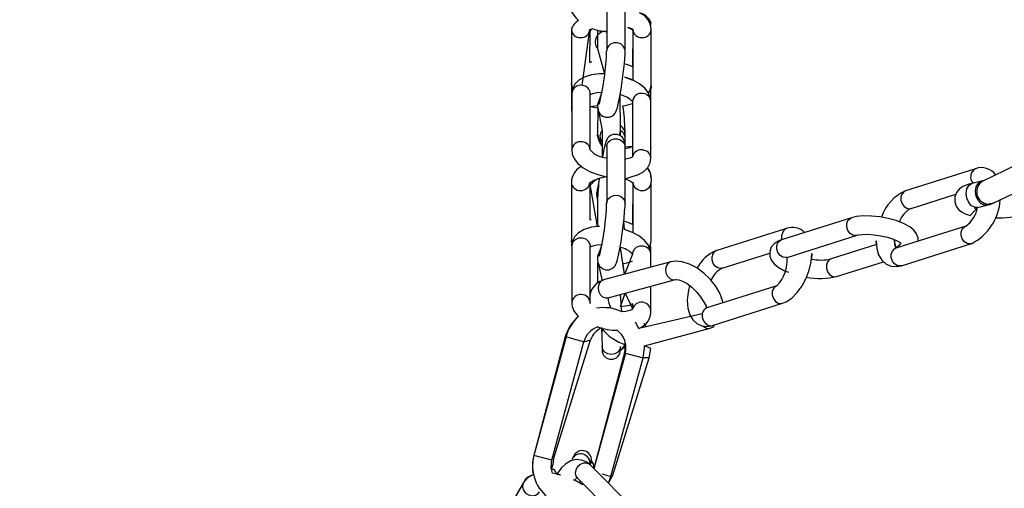
# Model space of a CAD drawing. Units: millimetres. Extents: x 994 to 6869, y 1609 to 8210.
# Drawn here: x 4180 to 4340, y 4772 to 4848 of the extents above; entities that cross this region are included whole.
import ezdxf

# ---------------------------------------------------------------- set-up
doc = ezdxf.new("R2010")
doc.units = ezdxf.units.MM
doc.header["$LTSCALE"] = 35
doc.layers.add('THICK_LINE', color=7, linetype='Continuous', lineweight=25)
doc.styles.add('SLDTEXTSTYLE0', font='TXT', dxfattribs={"width": 0.605})
doc.dimstyles.new('SLDDIMSTYLE1', dxfattribs={"dimtxt": 140, "dimasz": 175, "dimexe": 0, "dimexo": 0.0625, "dimgap": 35, "dimtad": 2, "dimdec": 1, "dimrnd": 1e-09, "dimzin": 12, "dimdsep": 46, "dimtxsty": 'SLDTEXTSTYLE0', "dimsah": 1, "dimcen": 0.09, "dimadec": 0, "dimazin": 3, "dimtfac": 1, "dimtofl": 0, "dimtmove": 0, "dimatfit": 3, "dimfxl": 0, "dimfrac": 2, "dimtolj": 1, "dimtzin": 12, "dimarcsym": 0})

# ---------------------------------------------------------------- blocks, each defined once
blk = doc.blocks.new('_D_4')
at = {"layer": 'THICK_LINE'}
for p, q in [((1387.07, 4824.56), (1387.07, 1608.79)), ((6869.07, 4824.56), (6869.07, 1608.79)), ((1387.07, 1678.79), (6869.07, 1678.79))]:
    blk.add_line(p, q, dxfattribs=at)
for points in [[(1387.07, 1678.79), (1562.07, 1643.79), (1562.07, 1713.79)], [(6869.07, 1678.79), (6694.07, 1713.79), (6694.07, 1643.79)]]:
    blk.add_solid(points, dxfattribs=at)
at = {"layer": 'THICK_LINE', "insert": (3952.68, 1859.26), "char_height": 140, "attachment_point": 1, "style": 'SLDTEXTSTYLE0'}
blk.add_mtext('5482', dxfattribs=at)

msp = doc.modelspace()

# ---------------------------------------------------------------- linework, layer by layer
at = {"color": 7, "linetype": 'Continuous', "lineweight": 25}
for p, q in [((4275.2, 4852.55), (4275.2, 4843.35)), ((4278.2, 4843.35), (4278.2, 4852.54)), ((4282.34, 4847.59), (4282.4, 4847.95)), ((4269.46, 4846.86), (4269.45, 4837.99)), ((4271.23, 4837.72), (4272.46, 4846.86)), ((4272.45, 4841.48), (4272.51, 4846.64)), ((4273.72, 4846.27), (4273.71, 4843.76)), ((4273.73, 4846.79), (4273.72, 4846.27)), ((4279.48, 4846.68), (4279.4, 4840.74)), ((4279.46, 4846.86), (4279.45, 4838.59)), ((4282.45, 4837.98), (4282.46, 4846.85)), ((4273.71, 4843.76), (4274.87, 4839.61)), ((4269.45, 4837.99), (4269.51, 4828.95)), ((4274.42, 4836.63), (4273.71, 4834.57)), ((4282.4, 4827.65), (4282.4, 4837.15)), ((4269.51, 4836.41), (4269.51, 4827.21)), ((4272.51, 4827.21), (4272.51, 4836.41)), ((4277.45, 4830.37), (4277.39, 4836.17)), ((4279.4, 4835.08), (4279.4, 4826.14)), ((4282.4, 4825.89), (4282.4, 4835.08)), ((4272.51, 4834.27), (4273.69, 4834.48)), ((4273.74, 4834.07), (4273.71, 4829.71)), ((4273.74, 4834.07), (4274.45, 4830.37)), ((4274.45, 4830.37), (4274.45, 4826.14)), ((4277.45, 4829.52), (4277.45, 4830.37)), ((4278.2, 4827.72), (4278.2, 4830.31)), ((4273.73, 4829.51), (4273.71, 4829.71)), ((4278.2, 4827.72), (4278.19, 4829.32)), ((4275.2, 4827.72), (4275.2, 4818.53)), ((4278.2, 4818.53), (4278.2, 4827.72)), ((4344.37, 4825.94), (4336.46, 4822.16)), ((4335.3, 4824.15), (4323.9, 4820.55)), ((4282.4, 4822.72), (4282.4, 4822.72)), ((4336.29, 4822.12), (4334.76, 4821.78)), ((4338.19, 4818.55), (4346.1, 4822.33)), ((4269.45, 4821.94), (4269.45, 4812.44)), ((4273.7, 4814.76), (4272.45, 4821.94)), ((4272.51, 4815.85), (4272.51, 4821.41)), ((4273.71, 4820.62), (4273.72, 4819.14)), ((4279.46, 4821.85), (4279.39, 4815.09)), ((4279.45, 4821.94), (4279.45, 4813.76)), ((4282.45, 4812.44), (4282.45, 4821.94)), ((4273.71, 4818.94), (4273.7, 4814.76)), ((4324.8, 4817.69), (4332.08, 4819.99)), ((4335.62, 4817.87), (4337.15, 4818.21)), ((4315.08, 4816.18), (4303.68, 4812.58)), ((4304.52, 4814.43), (4293.12, 4810.84)), ((4333.71, 4814.82), (4322.31, 4811.22)), ((4304.59, 4809.72), (4315.99, 4813.32)), ((4269.5, 4811.97), (4269.5, 4803.29)), ((4269.51, 4811.58), (4269.5, 4802.39)), ((4272.52, 4802.2), (4272.51, 4811.58)), ((4274.42, 4811.81), (4273.7, 4809.75)), ((4278.08, 4806.96), (4277.45, 4811.35)), ((4282.39, 4808.12), (4282.39, 4811.49)), ((4319.15, 4811.81), (4311.75, 4809.47)), ((4322.28, 4811.21), (4322.31, 4811.22)), ((4323.21, 4808.36), (4334.61, 4811.96)), ((4279.39, 4810.26), (4278.08, 4806.96)), ((4282.39, 4808.12), (4282.39, 4810.26)), ((4294.02, 4807.98), (4301.77, 4810.42)), ((4273.71, 4808.78), (4273.71, 4805.56)), ((4273.83, 4808.77), (4274.45, 4805.9)), ((4285.65, 4809), (4274.66, 4806.04)), ((4312.65, 4806.61), (4320.29, 4809.02)), ((4275.44, 4803.14), (4286.43, 4806.1)), ((4282.39, 4801.99), (4282.39, 4805.02)), ((4282.39, 4801.06), (4282.39, 4805.02)), ((4302.93, 4805.1), (4291.53, 4801.5)), ((4275.44, 4803.14), (4275.44, 4803.14)), ((4277.45, 4801.69), (4278.19, 4803.88)), ((4277.67, 4800.85), (4277.45, 4803.68)), ((4278.19, 4803.88), (4279.39, 4801.32)), ((4292.44, 4798.64), (4303.84, 4802.24)), ((4290.78, 4800.54), (4280.44, 4798.16)), ((4274.35, 4798.23), (4274.45, 4795.22)), ((4274.35, 4798.23), (4274.45, 4797.66)), ((4280.44, 4798.16), (4279.91, 4799.15)), ((4281.59, 4798.47), (4281.3, 4798.94)), ((4281.35, 4795.3), (4292.07, 4798.19)), ((4268.46, 4796.76), (4263.32, 4777.44)), ((4268.59, 4796.76), (4263.34, 4777.46)), ((4266.24, 4776.68), (4271.48, 4795.98)), ((4266.64, 4777.23), (4272.59, 4796.32)), ((4274.45, 4795.22), (4274.45, 4794.62)), ((4277.45, 4795.22), (4277.45, 4795.22)), ((4277.45, 4794.62), (4277.45, 4795.22)), ((4278.13, 4794.19), (4273.11, 4775.33)), ((4278.24, 4794.14), (4273.12, 4775.31)), ((4275.89, 4774.06), (4281.13, 4793.36)), ((4276.19, 4774.26), (4282.14, 4793.35)), ((4269.81, 4777.3), (4269.51, 4776.78)), ((4269.51, 4776.78), (4269.51, 4776.78)), ((4280.53, 4767.88), (4272.5, 4775.94)), ((4275.48, 4772.95), (4276.19, 4774.26)), ((4275.48, 4772.95), (4275.89, 4774.06)), ((4261.64, 4773.04), (4257.04, 4765.08)), ((4261.96, 4773.6), (4257.21, 4765.37)), ((4270.37, 4773.82), (4278.41, 4765.76)), ((4270.78, 4772.99), (4270.94, 4773.25)), ((4271.29, 4772.68), (4271.29, 4772.68))]:
    msp.add_line(p, q, dxfattribs=at)
at = {"color": 8, "linetype": 'Continuous', "lineweight": 25}
for p, q in [((4282.4, 4837.15), (4282.4, 4837.15)), ((4278.15, 4830.01), (4278.2, 4830.31)), ((4269.51, 4828.95), (4269.51, 4828.95)), ((4282.4, 4827.65), (4282.4, 4827.64)), ((4273.72, 4819.14), (4273.71, 4818.94)), ((4269.5, 4811.97), (4269.45, 4812.44)), ((4282.39, 4811.49), (4282.39, 4811.49)), ((4273.72, 4809.95), (4273.7, 4809.75)), ((4269.5, 4803.29), (4269.5, 4803.29)), ((4282.39, 4801.99), (4282.39, 4801.99)), ((4268.59, 4796.76), (4268.46, 4796.76)), ((4270.03, 4796.37), (4268.59, 4796.76)), ((4271.48, 4795.98), (4270.03, 4796.37)), ((4271.48, 4795.98), (4272.59, 4796.32)), ((4278.13, 4794.19), (4278.24, 4794.14)), ((4278.24, 4794.14), (4279.68, 4793.75)), ((4279.68, 4793.75), (4281.13, 4793.36)), ((4282.14, 4793.35), (4281.13, 4793.36)), ((4263.32, 4777.44), (4263.32, 4777.44)), ((4264.79, 4777.07), (4263.34, 4777.46)), ((4266.64, 4777.23), (4266.64, 4777.23)), ((4266.24, 4776.68), (4264.79, 4777.07)), ((4274.44, 4774.45), (4275.89, 4774.06)), ((4274.44, 4774.45), (4274.44, 4774.45)), ((4276.19, 4774.26), (4276.19, 4774.26))]:
    msp.add_line(p, q, dxfattribs=at)
at = {"color": 8, "linetype": 'Continuous', "lineweight": 25, "flags": 128}
for points in [[(4282.4, 4847.95), (4282.36, 4847.63), (4282.34, 4847.59)], [(4272.51, 4846.58), (4272.47, 4846.32), (4272.51, 4846.64)], [(4273.73, 4846.79), (4273.73, 4846.47), (4273.72, 4846.27)], [(4278.2, 4843.35), (4278.16, 4843.67), (4277.91, 4844.14), (4277.48, 4844.49), (4276.92, 4844.67), (4276.34, 4844.64), (4275.81, 4844.42), (4275.42, 4844.04), (4275.22, 4843.55), (4275.2, 4843.35)], [(4269.62, 4837.14), (4269.57, 4837.47), (4269.45, 4837.99)], [(4277.45, 4829.52), (4277.34, 4829.86), (4277.45, 4830.37)], [(4275.2, 4827.72), (4275.21, 4827.92), (4275.41, 4828.41), (4275.81, 4828.79), (4276.34, 4829.01), (4276.92, 4829.04), (4277.47, 4828.86), (4277.9, 4828.51), (4278.15, 4828.04), (4278.2, 4827.72)], [(4337.15, 4818.21), (4336.72, 4818.21), (4336.18, 4818.48), (4335.72, 4819), (4335.41, 4819.7), (4335.31, 4820.47), (4335.41, 4821.2), (4335.72, 4821.76), (4336.18, 4822.09), (4336.29, 4822.12)], [(4272.51, 4821.41), (4272.46, 4821.09), (4272.45, 4821.06)], [(4273.71, 4820.62), (4273.73, 4820.81), (4273.81, 4821.1)], [(4323.9, 4820.55), (4323.66, 4820.44), (4323.32, 4820.09), (4323.14, 4819.59), (4323.14, 4819.02), (4323.33, 4818.46), (4323.67, 4818.01), (4324.11, 4817.72), (4324.59, 4817.65), (4324.8, 4817.69)], [(4335.62, 4817.87), (4335.19, 4817.88), (4334.64, 4818.14), (4334.18, 4818.67), (4333.88, 4819.37), (4333.77, 4820.14), (4333.88, 4820.86), (4334.18, 4821.43), (4334.64, 4821.75), (4334.76, 4821.78)], [(4275.2, 4818.53), (4275.21, 4818.73), (4275.41, 4819.22), (4275.81, 4819.6), (4276.34, 4819.82), (4276.92, 4819.85), (4277.47, 4819.67), (4277.9, 4819.32), (4278.15, 4818.85), (4278.2, 4818.53)], [(4338.19, 4818.55), (4338.02, 4818.48), (4337.33, 4818.4)], [(4315.3, 4813.35), (4314.85, 4813.63), (4314.51, 4814.09), (4314.33, 4814.64), (4314.33, 4815.22), (4314.51, 4815.72), (4314.85, 4816.07), (4315.08, 4816.18)], [(4334.61, 4811.96), (4334.41, 4811.91), (4333.92, 4811.99), (4333.48, 4812.27), (4333.14, 4812.73), (4332.95, 4813.28), (4332.95, 4813.85), (4333.14, 4814.35), (4333.48, 4814.71), (4333.71, 4814.82)], [(4269.51, 4811.58), (4269.52, 4811.78), (4269.72, 4812.27), (4270.12, 4812.65), (4270.64, 4812.88), (4271.23, 4812.9), (4271.78, 4812.72), (4272.21, 4812.37), (4272.46, 4811.9), (4272.51, 4811.58)], [(4282.15, 4811.29), (4282.34, 4811.94), (4282.45, 4812.44)], [(4303.9, 4809.75), (4303.45, 4810.04), (4303.11, 4810.49), (4302.93, 4811.05), (4302.93, 4811.62), (4303.11, 4812.12), (4303.45, 4812.47), (4303.68, 4812.58)], [(4303.68, 4812.58), (4303.76, 4812.9), (4303.76, 4813.47)], [(4315.99, 4813.32), (4315.78, 4813.28), (4315.3, 4813.35)], [(4282.39, 4810.26), (4282.35, 4810.58), (4282.1, 4811.05), (4281.67, 4811.4), (4281.12, 4811.57), (4280.53, 4811.55), (4280, 4811.33), (4279.61, 4810.94), (4279.41, 4810.46), (4279.39, 4810.26)], [(4323.21, 4808.36), (4323.01, 4808.32), (4322.53, 4808.39), (4322.08, 4808.67), (4321.74, 4809.13), (4321.55, 4809.68), (4321.55, 4810.25), (4321.74, 4810.75), (4322.08, 4811.11), (4322.28, 4811.21)], [(4274.01, 4809.91), (4273.92, 4810.43), (4273.72, 4809.95)], [(4294.02, 4807.98), (4293.81, 4807.93), (4293.33, 4808.01), (4292.89, 4808.29), (4292.55, 4808.75), (4292.36, 4809.3), (4292.36, 4809.87)], [(4304.59, 4809.72), (4304.38, 4809.68), (4303.9, 4809.75)], [(4311.75, 4809.47), (4311.51, 4809.36), (4311.17, 4809.01), (4310.99, 4808.51), (4310.99, 4807.94), (4311.18, 4807.38), (4311.52, 4806.93), (4311.96, 4806.64)], [(4285.65, 4809), (4285.61, 4808.99), (4285.19, 4808.74), (4284.9, 4808.31), (4284.79, 4807.76), (4284.86, 4807.18), (4285.11, 4806.66), (4285.51, 4806.27), (4285.98, 4806.08), (4286.43, 4806.1)], [(4274.66, 4806.04), (4274.62, 4806.03), (4274.2, 4805.78), (4273.91, 4805.35), (4273.8, 4804.8), (4273.87, 4804.22), (4274.12, 4803.7), (4274.52, 4803.32), (4274.99, 4803.12), (4275.44, 4803.14)], [(4311.96, 4806.64), (4312.44, 4806.57), (4312.65, 4806.61)], [(4302.18, 4804.14), (4302.18, 4803.57), (4302.36, 4803.01), (4302.7, 4802.56), (4303.15, 4802.27), (4303.63, 4802.2), (4303.84, 4802.24)], [(4290.78, 4800.54), (4290.78, 4799.97), (4290.96, 4799.41), (4291.3, 4798.96), (4291.75, 4798.67), (4292.23, 4798.6), (4292.44, 4798.64)], [(4277.45, 4795.22), (4277.33, 4794.71), (4277.01, 4794.28), (4276.52, 4794), (4275.95, 4793.9), (4275.37, 4794), (4274.89, 4794.28), (4274.56, 4794.71), (4274.45, 4795.22), (4274.45, 4795.22)], [(4272.5, 4775.94), (4272.39, 4776.03), (4271.93, 4776.23), (4271.41, 4776.22), (4270.88, 4776.01), (4270.44, 4775.62), (4270.15, 4775.12), (4270.06, 4774.59), (4270.17, 4774.1), (4270.37, 4773.82)], [(4261.64, 4773.04), (4261.55, 4772.86), (4261.48, 4772.34), (4261.63, 4771.81), (4261.98, 4771.35), (4262.47, 4771.04), (4263.04, 4770.91), (4263.59, 4771), (4264.04, 4771.28), (4264.24, 4771.54)], [(4261.96, 4773.6), (4261.88, 4773.42), (4261.85, 4773.32)]]:
    msp.add_lwpolyline(points, dxfattribs=at)
at = {"color": 7, "linetype": 'Continuous', "lineweight": 25, "flags": 128}
for points in [[(4272.51, 4846.64), (4272.42, 4846.66), (4272.6, 4846.82), (4272.89, 4846.98)], [(4279.46, 4846.86), (4278.67, 4847.14), (4279.23, 4846.87), (4279.48, 4846.68), (4279.48, 4846.68)], [(4273.71, 4834.57), (4273.72, 4834.22), (4273.78, 4833.75), (4273.9, 4833.41), (4274.12, 4833.06), (4274.51, 4832.72), (4275.03, 4832.53), (4275.63, 4832.54), (4276.06, 4832.71), (4276.37, 4832.95), (4276.57, 4833.19), (4276.71, 4833.41), (4276.82, 4833.68), (4276.97, 4834.15), (4277.15, 4834.92), (4277.36, 4835.97), (4277.55, 4837.13), (4277.74, 4838.39), (4277.9, 4839.66), (4278.04, 4840.87), (4278.14, 4841.97), (4278.19, 4842.89), (4278.2, 4843.35)], [(4272.45, 4841.48), (4272.7, 4841.56), (4272.45, 4841.48)], [(4274.87, 4839.61), (4274.01, 4839.62), (4272.72, 4839.46), (4271.53, 4839.09), (4270.64, 4838.57), (4270.01, 4837.93), (4269.63, 4837.17), (4269.51, 4836.41)], [(4282.4, 4835.08), (4282.3, 4835.78), (4281.96, 4836.57), (4281.39, 4837.29), (4280.54, 4837.99), (4279.42, 4838.61), (4278.14, 4839.09), (4279.45, 4838.59)], [(4269.45, 4837.99), (4269.56, 4837.27), (4269.62, 4837.14)], [(4272.51, 4836.41), (4272.44, 4836.16), (4272.55, 4836.25), (4272.94, 4836.41), (4273.58, 4836.56), (4274.42, 4836.63)], [(4272.51, 4834.27), (4273.69, 4834.07), (4273.74, 4834.07)], [(4278.2, 4827.72), (4278.19, 4828.07), (4278.13, 4828.54), (4278.01, 4828.88), (4277.79, 4829.23), (4277.4, 4829.57), (4276.88, 4829.76), (4276.28, 4829.75), (4275.84, 4829.58), (4275.54, 4829.35), (4275.33, 4829.11), (4275.2, 4828.88), (4275.08, 4828.61), (4274.94, 4828.14), (4274.75, 4827.37), (4274.55, 4826.33), (4274.45, 4826.14)], [(4269.51, 4827.21), (4269.6, 4826.51), (4269.95, 4825.72), (4270.52, 4825), (4271.37, 4824.31), (4272.49, 4823.68), (4273.77, 4823.2), (4275.13, 4822.86), (4274, 4822.59)], [(4275.2, 4827.72), (4275.19, 4827.88), (4275.2, 4827.72)], [(4278.2, 4827.72), (4279.45, 4827.84), (4279.32, 4827.74), (4278.92, 4827.56), (4278.25, 4827.4), (4278.2, 4827.4)], [(4279.4, 4826.14), (4279.47, 4826.13), (4279.36, 4826.05), (4278.97, 4825.88), (4278.32, 4825.73), (4278.2, 4825.72)], [(4278.2, 4822.5), (4279.19, 4822.84), (4280.38, 4823.2), (4281.27, 4823.72), (4281.9, 4824.37), (4282.28, 4825.13), (4282.4, 4825.89)], [(4272.45, 4821.94), (4272.45, 4821.85), (4272.67, 4822.05), (4273.16, 4822.31), (4273.9, 4822.57), (4274, 4822.59)], [(4278.2, 4822.5), (4278.75, 4822.31), (4279.26, 4822.02), (4279.46, 4821.84), (4279.46, 4821.85)], [(4336.46, 4822.16), (4336.48, 4822.17), (4336.39, 4822.14), (4336.29, 4822.12)], [(4334.76, 4821.78), (4334.22, 4821.64), (4333.24, 4821.25), (4332.65, 4820.84), (4332.2, 4820.3), (4331.92, 4819.58), (4331.9, 4818.79), (4332.15, 4818.06), (4332.54, 4817.54), (4333.01, 4817.15), (4333.59, 4816.84), (4334.44, 4816.56), (4335.62, 4817.87)], [(4273.7, 4809.75), (4273.71, 4809.4), (4273.78, 4808.93), (4273.89, 4808.59), (4274.11, 4808.24), (4274.5, 4807.9), (4275.02, 4807.7), (4275.63, 4807.72), (4276.06, 4807.89), (4276.37, 4808.12), (4276.57, 4808.36), (4276.7, 4808.59), (4276.82, 4808.86), (4276.97, 4809.33), (4277.15, 4810.1), (4277.35, 4811.14), (4277.55, 4812.31), (4277.73, 4813.56), (4277.9, 4814.83), (4278.03, 4816.05), (4278.13, 4817.15), (4278.19, 4818.07), (4278.2, 4818.53)], [(4335.62, 4817.87), (4335.15, 4817.74), (4335.28, 4817.79), (4335.62, 4817.87)], [(4337.15, 4818.21), (4337.64, 4818.34), (4338.19, 4818.55)], [(4272.51, 4815.85), (4272.69, 4815.91), (4272.45, 4815.83)], [(4282.39, 4810.26), (4282.3, 4810.96), (4281.96, 4811.74), (4281.38, 4812.47), (4280.53, 4813.16), (4279.41, 4813.79), (4278.13, 4814.27), (4277.98, 4815.61)], [(4325.97, 4812.37), (4325.95, 4812.91), (4325.69, 4813.57), (4325.25, 4814.13), (4324.58, 4814.68), (4323.56, 4815.24), (4322.34, 4815.71), (4321.04, 4816.07), (4319.69, 4816.33), (4318.34, 4816.46), (4317.05, 4816.48), (4315.86, 4816.36), (4315.08, 4816.18)], [(4273.7, 4814.76), (4274.01, 4814.8), (4272.71, 4814.63), (4271.53, 4814.26), (4270.63, 4813.74), (4270.01, 4813.1), (4269.62, 4812.34), (4269.51, 4811.58)], [(4269.45, 4812.44), (4269.55, 4811.73), (4269.51, 4811.58)], [(4282.15, 4811.29), (4282.36, 4811.77), (4282.45, 4812.44)], [(4303.68, 4812.58), (4303.15, 4812.37), (4302.49, 4811.95), (4302.01, 4811.38), (4301.76, 4810.67), (4301.78, 4809.88), (4302.05, 4809.23), (4302.49, 4808.66), (4303.16, 4808.12), (4304.17, 4807.55), (4304.83, 4807.3)], [(4315.99, 4813.32), (4316.24, 4813.38), (4316.86, 4813.47), (4317.72, 4813.49), (4318.76, 4813.42), (4319.87, 4813.25), (4320.96, 4813), (4321.91, 4812.68), (4322.63, 4812.35), (4323, 4812.12), (4323.12, 4812.01), (4322.46, 4811.26)], [(4319.15, 4811.81), (4319.1, 4812.44), (4319.2, 4811.16), (4319.51, 4810.11), (4320.01, 4809.28), (4320.68, 4808.67), (4321.49, 4808.3), (4322.41, 4808.21), (4323.21, 4808.36)], [(4322.31, 4811.22), (4322.34, 4811.17), (4322.24, 4811.37), (4322.13, 4811.86), (4322.1, 4812.58), (4322.11, 4812.59)], [(4272.51, 4811.58), (4272.43, 4811.34), (4272.55, 4811.42), (4272.93, 4811.59), (4273.58, 4811.74), (4274.42, 4811.81)], [(4322.31, 4811.22), (4322.24, 4811.2), (4322.28, 4811.21)], [(4303.84, 4802.24), (4304.45, 4802.49), (4305.36, 4803.1), (4306.24, 4803.98), (4307.03, 4805.08), (4307.69, 4806.32), (4308.19, 4807.65), (4308.51, 4809.01), (4308.64, 4810.35), (4308.55, 4809.44)], [(4304.59, 4809.72), (4304.51, 4809.69), (4304.59, 4809.72)], [(4273.71, 4808.78), (4273.7, 4808.78), (4273.83, 4808.77)], [(4294.15, 4802.33), (4294.08, 4802.71), (4293.61, 4803.9), (4292.92, 4805.08), (4292.04, 4806.19), (4291.02, 4807.17), (4289.9, 4808), (4288.72, 4808.64), (4287.5, 4809.02), (4286.42, 4809.12), (4285.65, 4809)], [(4286.43, 4806.1), (4286.53, 4806.12), (4286.93, 4806.08), (4287.55, 4805.87), (4288.29, 4805.47), (4289.09, 4804.87), (4289.86, 4804.13), (4290.5, 4803.29), (4291.45, 4801.71)], [(4288.71, 4805.16), (4288.45, 4804.07), (4288.32, 4802.73), (4288.42, 4801.45), (4288.74, 4800.39), (4289.24, 4799.56), (4289.9, 4798.95), (4290.71, 4798.59), (4291.63, 4798.49), (4292.44, 4798.64)], [(4279.42, 4801.33), (4279.45, 4802.18), (4279.32, 4802.09), (4278.91, 4801.91), (4278.25, 4801.75), (4277.45, 4801.69)], [(4279.42, 4801.33), (4279.46, 4801.3), (4279.35, 4801.22), (4278.97, 4801.05), (4278.32, 4800.91), (4277.67, 4800.85)], [(4291.53, 4801.5), (4291.46, 4801.65), (4291.45, 4801.71)], [(4291.53, 4801.5), (4291.47, 4801.49), (4291.53, 4801.5)], [(4292.07, 4798.19), (4292.72, 4798.44), (4292.44, 4798.64)], [(4281.13, 4793.36), (4281.36, 4794.91), (4281.35, 4795.3)], [(4282.14, 4793.35), (4282.42, 4794.89), (4281.35, 4795.3)], [(4266.21, 4775.2), (4266.49, 4776.02), (4266.64, 4777.23)], [(4266.37, 4774.56), (4266.13, 4775.47), (4266.24, 4776.68)], [(4272.5, 4775.94), (4271.96, 4776.37), (4271.15, 4776.72), (4270.21, 4776.8), (4269.34, 4776.58), (4268.53, 4776.12), (4267.77, 4775.4), (4267.06, 4774.42)], [(4267.06, 4774.42), (4266.64, 4775.18), (4266.21, 4775.2)], [(4267.06, 4774.42), (4267.65, 4774.31), (4266.37, 4774.56)], [(4271.29, 4772.68), (4270.27, 4773.3), (4269.79, 4773.52)], [(4270.37, 4773.82), (4270.35, 4773.83), (4270.37, 4773.82)]]:
    msp.add_lwpolyline(points, dxfattribs=at)
at = {"color": 7, "linetype": 'Continuous', "lineweight": 25}
for centre, radius, start, end in [((4128.07, 4824.56), 241, 270, 180), ((4128.07, 4824.56), 225, 180.0005, 90), ((4275.06, 4853.02), 6.5, 194.7879, 226.8205), ((4279.88, 4846.9), 2.74, 22.7276, 75.5643), ((4279.28, 4846.64), 3.18, 3.9489, 66.3832), ((4271.81, 4846.12), 2.47, 119.0056, 162.6717), ((4273.53, 4845.99), 1.18, 123.0388, 149.7711), ((4275.27, 4853.02), 6.5, 248.4541, 269.3513), ((4302.98, 4845.07), 29.3, 176.6421, 182.5639), ((4233.39, 4844.72), 41.83, 346.1749, 358.1194), ((4276.88, 4836.09), 5.29, 61.6035, 77.039), ((4280.23, 4837.88), 2.23, 322.0499, 2.692), ((4276.84, 4832.78), 3.44, 42.0183, 80.8459), ((4277.14, 4840.61), 6.24, 276.5176, 291.227), ((4240.84, 4829.22), 37.37, 1.6811, 7.9929), ((4276.33, 4829.65), 1.89, 350.113, 53.5517), ((4291.34, 4835.5), 18.55, 198.1958, 204.4929), ((4276.95, 4829.88), 3.24, 186.5015, 219.67), ((4275.53, 4830.08), 4.17, 223.4413, 265.3869), ((4272.49, 4821.85), 3.04, 117.6603, 178.3072), ((4280.17, 4822.83), 2.23, 357.1907, 41.3889), ((4279.7, 4822.5), 2.8, 348.6191, 40.3074), ((4336.29, 4821.59), 2.75, 34.7534, 111.1459), ((4274.81, 4820.1), 2.62, 107.9297, 151.4457), ((4295.48, 4818.44), 21.88, 169.0813, 174.2896), ((4309.77, 4817.86), 36.08, 172.4763, 178.2886), ((4326.64, 4814.09), 7.02, 113.0223, 161.907), ((4330.71, 4819.65), 8.63, 296.8842, 356.288), ((4233.39, 4819.9), 41.83, 346.1749, 358.1194), ((4326.49, 4814.31), 3.78, 116.5797, 161.737), ((4330.94, 4818.66), 4.74, 305.7548, 350.4002), ((4276.8, 4810.25), 5.49, 61.8185, 77.5937), ((4339.12, 4827.91), 11.77, 267.0242, 290.9391), ((4305.47, 4811.87), 2.73, 43.867, 110.4525), ((4276.81, 4807.89), 3.5, 42.3962, 80.468), ((4295.35, 4805.11), 6.15, 111.2906, 152.0437), ((4298.69, 4809.23), 5.92, 315.8037, 4.779), ((4310.06, 4817.12), 7.83, 258.8866, 282.4434), ((4277.14, 4814.63), 5.95, 277.3141, 292.2245), ((4240.9, 4804.04), 37.3, 4.4963, 7.227), ((4295.6, 4804.76), 3.58, 116.1255, 160.6126), ((4275.53, 4803.04), 3.12, 106.206, 195.5953), ((4310.01, 4816.95), 10.67, 257.8452, 284.3226), ((4277.95, 4802.96), 2.52, 175.8876, 216.4791), ((4272.57, 4802.47), 3.07, 181.5692, 230.3862), ((4274.76, 4795.04), 6.5, 63.3994, 100.7825), ((4274.74, 4795.09), 6.5, 129.4533, 165.0959), ((4274.9, 4795.22), 6.5, 131.2581, 166.2939), ((4279.48, 4800.91), 2.91, 289.168, 2.9285), ((4274.86, 4795.06), 3.5, 108.2505, 164.8082), ((4275.85, 4795.07), 3.5, 115.3923, 158.984), ((4276.88, 4807.38), 9.52, 250.8702, 270.0102), ((4280.65, 4803.12), 7.98, 217.8171, 252.9623), ((4274.85, 4795.01), 3.5, 345.6087, 54.3899), ((4276.32, 4796.17), 1.92, 305.9387, 346.9439), ((4274.74, 4795.09), 3.5, 345.0959, 8.2996), ((4275.95, 4794.62), 1.5, 179.9899, 359.9899), ((4269.6, 4775.76), 6.5, 165.0959, 192.978), ((4269.62, 4775.76), 6.5, 164.8082, 307.533), ((4271.22, 4776.75), 1.51, 327.6599, 158.6103), ((4271.82, 4775.59), 1.31, 348.2411, 55.2265), ((4264, 4771.68), 2.72, 105.5983, 150.1405), ((4263.77, 4771.82), 2.54, 101.3798, 135.3312), ((4270.95, 4772.96), 1.04, 123.688, 153.542)]:
    msp.add_arc(centre, radius, start, end, dxfattribs=at)
at = {"color": 8, "linetype": 'Continuous', "lineweight": 25}
for centre, radius, start, end in [((4270.86, 4846.91), 1.4, 182.2279, 274.0147), ((4271.03, 4846.94), 1.43, 267.0407, 356.6761), ((4275.03, 4844.83), 1.7, 84.1857, 219.015), ((4280.88, 4846.94), 1.43, 183.3036, 272.939), ((4281.05, 4846.91), 1.4, 265.965, 357.7518), ((4270.94, 4836.32), 1.43, 78.0833, 176.6729), ((4271.13, 4836.34), 1.39, 2.6233, 85.5518), ((4281.19, 4837.57), 1.33, 306.773, 17.9688), ((4280.84, 4834.98), 1.45, 78.7485, 176.0078), ((4281.01, 4835.02), 1.39, 2.6233, 85.5518), ((4274.44, 4833.54), 1.26, 109.7955, 125.3377), ((4275.43, 4829.47), 1.33, 137.2871, 222.6927), ((4276.88, 4829.18), 1.32, 6.0389, 64.2956), ((4270.94, 4827.13), 1.43, 78.0827, 176.6736), ((4271.12, 4827.15), 1.39, 2.7248, 85.4503), ((4275.06, 4829.78), 1.36, 191.3234, 243.5319), ((4280.83, 4825.75), 1.49, 78.6323, 164.5114), ((4281.01, 4825.82), 1.38, 2.617, 85.5581), ((4335.97, 4822.82), 1.49, 116.9993, 222.9554), ((4337.51, 4820.42), 2.03, 121.0612, 264.789), ((4270.84, 4822.01), 1.39, 182.6322, 274.6551), ((4271.04, 4822.04), 1.42, 266.5741, 356.0038), ((4274.98, 4819.89), 1.46, 149.9987, 210.7617), ((4280.87, 4822.04), 1.42, 183.8877, 273.3996), ((4281.06, 4822.01), 1.39, 265.3246, 357.3475), ((4304.91, 4813.35), 1.15, 109.7276, 173.9429), ((4323.79, 4812.32), 1.7, 170.9573, 218.5603), ((4293.51, 4809.75), 1.15, 109.7305, 173.94), ((4303.32, 4804.02), 1.15, 109.6553, 174.0152), ((4271.01, 4802.17), 1.52, 1.1422, 171.7936), ((4280.88, 4800.91), 1.52, 5.8643, 163.9423), ((4291.92, 4800.42), 1.15, 109.7305, 173.94), ((4291.81, 4799.36), 1.2, 222.8898, 282.5442), ((4276.87, 4795.8), 1.32, 295.952, 356.9306), ((4270.94, 4776.15), 1.57, 352.3358, 156.1937)]:
    msp.add_arc(centre, radius, start, end, dxfattribs=at)
at = {"layer": 'THICK_LINE', "lineweight": 18}
msp.add_arc((4128.07, 4824.56), 2741, 128.33159, 51.66841, dxfattribs=at)

# ---------------------------------------------------------------- dimensions: what is measured, and where the dimension line sits
at = {"layer": 'THICK_LINE'}
dim = msp.add_linear_dim(base=(6869.07, 1678.79), p1=(1387.07, 4824.56), p2=(6869.07, 4824.56), angle=0, dimstyle='SLDDIMSTYLE1', dxfattribs=at)
dim.commit()
dim.dimension.update_dxf_attribs({"geometry": '_D_4', "text_midpoint": (4128.07, 1678.79), "dimtype": 160})

doc.saveas('drawing.dxf')
